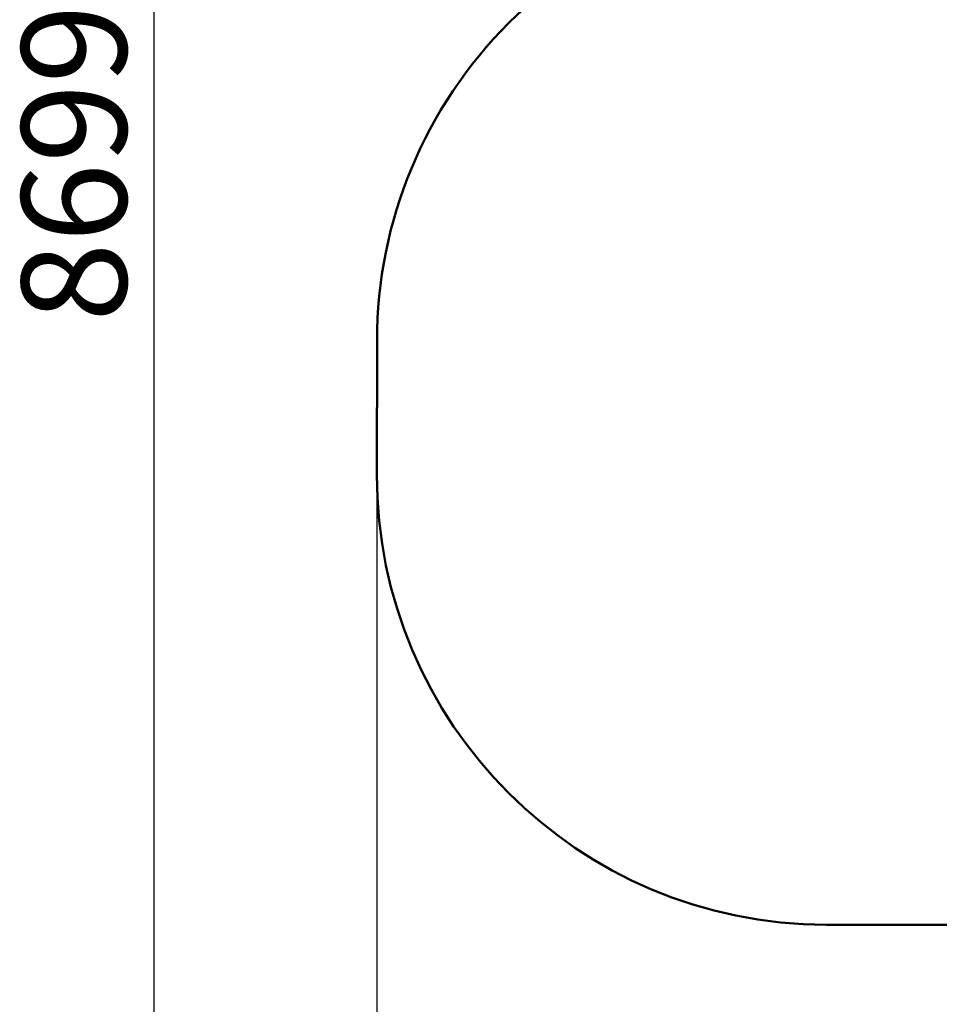
# Model space of a CAD drawing. Units: millimetres. Extents: x 13097 to 26186, y 10487 to 20956.
# Drawn here: x 13097 to 16163, y 13823 to 17108 of the extents above; entities that cross this region are included whole.
import ezdxf

# ---------------------------------------------------------------- set-up
doc = ezdxf.new("R2010")
doc.units = ezdxf.units.MM
doc.header["$LTSCALE"] = 100
doc.layers.add('Widoczne (ISO)', color=7, linetype='Continuous', lineweight=50)
doc.layers.add('Wymiar (ISO)', color=7, linetype='Continuous', lineweight=25)
doc.styles.add('Tekst notatki (ISO)', font='tahoma.ttf')
doc.dimstyles.new('Domyślne (ISO)', dxfattribs={"dimscale": 100, "dimtxt": 3.5, "dimasz": 2.5, "dimexe": 3.175, "dimexo": 0, "dimgap": 0.762, "dimtad": 1, "dimrnd": 1e-08, "dimzin": 0, "dimtxsty": 'Tekst notatki (ISO)', "dimcen": 0.09, "dimdle": 10, "dimclrd": 256, "dimclre": 256, "dimclrt": 256, "dimazin": 0, "dimtfac": 1.001486, "dimtmove": 0, "dimatfit": 3, "dimfxl": 0, "dimtolj": 1, "dimtzin": 0, "dimlwd": -1, "dimlwe": -1, "dimarcsym": 0})

# ---------------------------------------------------------------- blocks, each defined once
blk = doc.blocks.new('*D5')
at = {"layer": 'Defpoints', "color": 0}
for p in [(14288.2, 15813.2), (26186.3, 15809.3), (14288.2, 10804.5)]:
    blk.add_point(p, dxfattribs=at)
at = {"layer": 'Wymiar (ISO)'}
for p, q in [((14288.2, 15813.2), (14288.2, 10487)), ((26186.3, 15809.3), (26186.3, 10487)), ((25936.3, 10804.5), (14538.2, 10804.5))]:
    blk.add_line(p, q, dxfattribs=at)
for points in [[(14538.2, 10846.1), (14538.2, 10762.8), (14288.2, 10804.5)], [(25936.3, 10846.1), (25936.3, 10762.8), (26186.3, 10804.5)]]:
    blk.add_solid(points, dxfattribs=at)
at = {"layer": 'Wymiar (ISO)', "insert": (19615.5, 11246.7), "char_height": 350, "attachment_point": 1, "style": 'Tekst notatki (ISO)'}
blk.add_mtext('\\A1;11898', dxfattribs=at)
blk = doc.blocks.new('*D6')
at = {"layer": 'Defpoints', "color": 0}
for p in [(13545.5, 20955.5), (19620.8, 20955.5), (18745.5, 12256.9)]:
    blk.add_point(p, dxfattribs=at)
at = {"layer": 'Wymiar (ISO)'}
for p, q in [((19620.8, 20955.5), (13228, 20955.5)), ((13545.5, 12506.9), (13545.5, 20705.5)), ((18745.5, 12256.9), (13228, 12256.9))]:
    blk.add_line(p, q, dxfattribs=at)
for points in [[(13503.8, 20705.5), (13587.1, 20705.5), (13545.5, 20955.5)], [(13503.8, 12506.9), (13587.1, 12506.9), (13545.5, 12256.9)]]:
    blk.add_solid(points, dxfattribs=at)
at = {"layer": 'Wymiar (ISO)', "insert": (13103.3, 16099.3), "char_height": 350, "attachment_point": 1, "rotation": 90, "style": 'Tekst notatki (ISO)'}
blk.add_mtext('\\A1;8699', dxfattribs=at)

msp = doc.modelspace()

# ---------------------------------------------------------------- linework, layer by layer
at = {"layer": 'Widoczne (ISO)'}
for p, q in [((14288.4, 16037.2), (14288, 15589.2)), ((15787, 14088.2), (17245.5, 14087.2))]:
    msp.add_line(p, q, dxfattribs=at)
for centre, start, end in [((15788.4, 16036.2), 89.9609, 179.9609), ((15788, 15588.2), 179.9609, 269.9609)]:
    msp.add_arc(centre, 1500, start, end, dxfattribs=at)

# ---------------------------------------------------------------- dimensions: what is measured, and where the dimension line sits
at = {"layer": 'Wymiar (ISO)'}
for base, p1, p2, angle, picture, middle in [((13545.5, 20955.5), (18745.5, 12256.9), (19620.8, 20955.5), 90, '*D6', (13545.5, 16606.2)), ((14288.2, 10804.5), (26186.3, 15809.3), (14288.2, 15813.2), 180, '*D5', (20237.3, 10804.5))]:
    dim = msp.add_linear_dim(base=base, p1=p1, p2=p2, angle=angle, dimstyle='Domyślne (ISO)', override={"dimdec": 0, "dimtp": 0, "dimtm": 0, "dimtdec": 2, "dimtofl": 0, "dimatfit": 1}, dxfattribs=at)
    dim.commit()
    dim.dimension.update_dxf_attribs({"geometry": picture, "text_midpoint": middle, "dimtype": 160})

doc.saveas('drawing.dxf')
